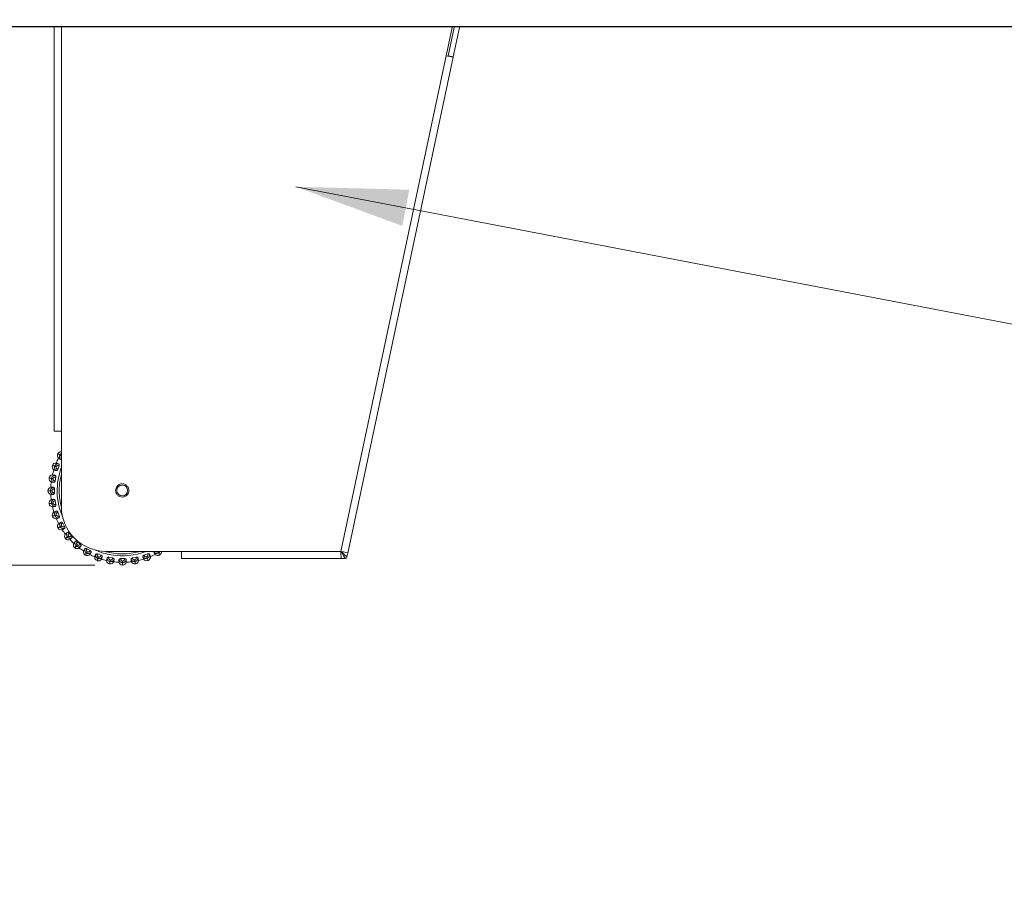
# Model space of a CAD drawing. Units: millimetres. Extents: x 470 to 882, y 3 to 283.
# Drawn here: x 535 to 557, y 221 to 241 of the extents above; entities that cross this region are included whole.
import ezdxf

# ---------------------------------------------------------------- set-up
doc = ezdxf.new("R2010")
doc.units = ezdxf.units.MM
doc.header["$PDSIZE"] = -1
doc.layers.add('DIMENSIONS', color=7, linetype='Continuous')
doc.styles.get("Standard").update_dxf_attribs({"font": 'arial.ttf'})
doc.dimstyles.new('ISO-25 - ab', dxfattribs={"dimtxt": 3, "dimasz": 2.5, "dimexe": 1.25, "dimexo": 0.625, "dimtad": 1, "dimdec": 0, "dimlfac": 25, "dimrnd": 5, "dimzin": 1, "dimtxsty": 'Standard', "dimcen": 2.5, "dimadec": 0, "dimazin": 0, "dimtfac": 1, "dimtdec": 0, "dimtmove": 0, "dimatfit": 3, "dimfxl": 1, "dimlwd": 15, "dimlwe": 15, "dimarcsym": 0})

# ---------------------------------------------------------------- blocks, each defined once
blk = doc.blocks.new('*D84')
at = {"layer": 'Defpoints', "color": 0, "lineweight": 15, "transparency": 16777216}
for p in [(537.422, 251.372), (516.274, 228.426), (537.361, 228.426)]:
    blk.add_point(p, dxfattribs=at)
at = {"layer": 'DIMENSIONS', "color": 0, "lineweight": 15, "transparency": 16777216}
for p, q in [((536.797, 251.372), (515.024, 251.372)), ((516.274, 248.872), (516.274, 230.926)), ((536.736, 228.426), (515.024, 228.426))]:
    blk.add_line(p, q, dxfattribs=at)
for points in [[(515.857, 248.872), (516.69, 248.872), (516.274, 251.372)], [(515.857, 230.926), (516.69, 230.926), (516.274, 228.426)]]:
    blk.add_solid(points, dxfattribs=at)
at = {"layer": 'DIMENSIONS', "color": 0, "lineweight": 15, "transparency": 16777216, "insert": (513.726, 239.899), "char_height": 3, "attachment_point": 5, "rotation": 90}
blk.add_mtext('575 [22,6"]', dxfattribs=at)
blk = doc.blocks.new('*D90')
at = {"layer": 'Defpoints', "color": 0, "lineweight": 15, "transparency": 16777216}
for p in [(498.735, 251.372), (537.417, 251.372), (581.832, 72.436)]:
    blk.add_point(p, dxfattribs=at)
at = {"layer": 'DIMENSIONS', "color": 0, "lineweight": 15, "transparency": 16777216}
for p, q in [((536.792, 251.372), (497.485, 251.372)), ((498.735, 74.936), (498.735, 248.872)), ((581.207, 72.436), (497.485, 72.436))]:
    blk.add_line(p, q, dxfattribs=at)
for points in [[(498.319, 248.872), (499.152, 248.872), (498.735, 251.372)], [(498.319, 74.936), (499.152, 74.936), (498.735, 72.436)]]:
    blk.add_solid(points, dxfattribs=at)
at = {"layer": 'DIMENSIONS', "color": 0, "lineweight": 15, "transparency": 16777216, "insert": (496.188, 161.904), "char_height": 3, "attachment_point": 5, "rotation": 90}
blk.add_mtext('4475 [176,1"]', dxfattribs=at)

msp = doc.modelspace()

# ---------------------------------------------------------------- linework, layer by layer
at = {"color": 7, "linetype": 'Continuous', "lineweight": 15}
for p, q in [((581.766, 240.444), (523.794, 240.444)), ((523.794, 240.436), (581.766, 240.436)), ((535.832, 231.412), (535.832, 240.424)), ((544.718, 240.424), (544.584, 239.793)), ((544.759, 240.424), (544.625, 239.794)), ((544.882, 240.424), (544.743, 239.769)), ((544.584, 239.793), (542.233, 228.732)), ((544.741, 239.759), (542.388, 228.692)), ((544.741, 239.759), (544.584, 239.793)), ((544.743, 239.769), (544.625, 239.794)), ((535.832, 231.412), (535.992, 231.412)), ((535.992, 229.732), (535.992, 231.412)), ((535.916, 230.914), (535.914, 230.911)), ((535.96, 230.884), (535.962, 230.887)), ((535.99, 230.867), (535.96, 230.884)), ((535.962, 230.887), (535.992, 230.87)), ((535.794, 230.652), (535.792, 230.648)), ((535.843, 230.629), (535.844, 230.633)), ((535.875, 230.618), (535.843, 230.629)), ((535.844, 230.633), (535.877, 230.622)), ((535.877, 230.622), (535.875, 230.618)), ((535.942, 230.64), (535.913, 230.562)), ((535.867, 230.387), (535.852, 230.304)), ((535.719, 230.372), (535.718, 230.368)), ((535.772, 230.363), (535.806, 230.357)), ((535.772, 230.359), (535.772, 230.363)), ((535.805, 230.353), (535.772, 230.359)), ((535.806, 230.357), (535.805, 230.353)), ((535.694, 230.084), (535.694, 230.08)), ((535.748, 230.084), (535.783, 230.084)), ((535.748, 230.08), (535.748, 230.084)), ((535.783, 230.08), (535.748, 230.08)), ((535.783, 230.084), (535.783, 230.08)), ((535.837, 230.124), (535.837, 230.04)), ((535.72, 229.796), (535.721, 229.791)), ((535.773, 229.805), (535.807, 229.811)), ((535.774, 229.801), (535.773, 229.805)), ((535.808, 229.807), (535.774, 229.801)), ((535.807, 229.811), (535.808, 229.807)), ((535.854, 229.86), (535.868, 229.778)), ((535.795, 229.516), (535.797, 229.512)), ((535.846, 229.535), (535.878, 229.547)), ((535.847, 229.531), (535.846, 229.535)), ((535.88, 229.543), (535.847, 229.531)), ((535.878, 229.547), (535.88, 229.543)), ((535.916, 229.603), (535.945, 229.524)), ((535.965, 229.281), (535.994, 229.298)), ((535.967, 229.278), (535.965, 229.281)), ((535.996, 229.295), (535.967, 229.278)), ((535.994, 229.298), (535.996, 229.295)), ((536.022, 229.36), (536.064, 229.288)), ((535.918, 229.254), (535.92, 229.251)), ((536.125, 229.052), (536.152, 229.074)), ((536.154, 229.071), (536.128, 229.049)), ((536.152, 229.074), (536.154, 229.071)), ((536.168, 229.14), (536.222, 229.076)), ((536.084, 229.017), (536.087, 229.014)), ((536.128, 229.049), (536.125, 229.052)), ((536.324, 228.854), (536.346, 228.881)), ((536.327, 228.852), (536.324, 228.854)), ((536.349, 228.878), (536.327, 228.852)), ((536.346, 228.881), (536.349, 228.878)), ((536.35, 228.948), (536.414, 228.895)), ((536.289, 228.813), (536.292, 228.81)), ((536.526, 228.647), (536.53, 228.645)), ((536.553, 228.694), (536.57, 228.724)), ((536.557, 228.692), (536.553, 228.694)), ((536.574, 228.722), (536.557, 228.692)), ((536.563, 228.791), (536.636, 228.75)), ((536.57, 228.724), (536.574, 228.722)), ((536.8, 228.673), (536.879, 228.645)), ((538.672, 228.732), (536.992, 228.732)), ((537.838, 228.648), (537.916, 228.676)), ((538.142, 228.726), (538.146, 228.728)), ((538.159, 228.696), (538.142, 228.726)), ((538.146, 228.728), (538.163, 228.698)), ((538.163, 228.698), (538.159, 228.696)), ((538.186, 228.65), (538.19, 228.652)), ((542.233, 228.732), (538.672, 228.732)), ((538.672, 228.732), (538.672, 228.572)), ((542.235, 228.671), (542.233, 228.732)), ((542.237, 228.619), (542.235, 228.671)), ((542.238, 228.584), (542.237, 228.619)), ((542.293, 228.718), (542.343, 228.705)), ((542.343, 228.705), (542.377, 228.696)), ((542.388, 228.692), (542.369, 228.604)), ((542.377, 228.696), (542.388, 228.692)), ((536.789, 228.525), (536.793, 228.524)), ((536.807, 228.576), (536.819, 228.609)), ((536.811, 228.575), (536.807, 228.576)), ((536.823, 228.607), (536.811, 228.575)), ((536.819, 228.609), (536.823, 228.607)), ((537.054, 228.599), (537.136, 228.584)), ((537.069, 228.451), (537.073, 228.45)), ((537.078, 228.504), (537.084, 228.538)), ((537.078, 228.504), (537.082, 228.503)), ((537.088, 228.537), (537.082, 228.503)), ((537.084, 228.538), (537.088, 228.537)), ((537.317, 228.569), (537.4, 228.569)), ((537.357, 228.514), (537.361, 228.515)), ((537.357, 228.48), (537.357, 228.514)), ((537.361, 228.48), (537.357, 228.48)), ((537.357, 228.426), (537.361, 228.426)), ((537.361, 228.515), (537.361, 228.48)), ((537.581, 228.585), (537.663, 228.6)), ((537.629, 228.539), (537.634, 228.539)), ((537.635, 228.505), (537.629, 228.539)), ((537.634, 228.539), (537.64, 228.506)), ((537.64, 228.506), (537.635, 228.505)), ((537.645, 228.452), (537.649, 228.453)), ((537.894, 228.61), (537.898, 228.611)), ((537.906, 228.578), (537.894, 228.61)), ((537.898, 228.611), (537.91, 228.579)), ((537.91, 228.579), (537.906, 228.578)), ((537.924, 228.527), (537.928, 228.529)), ((542.24, 228.572), (538.672, 228.572)), ((542.24, 228.572), (542.238, 228.584)), ((542.24, 228.572), (542.24, 228.572)), ((542.24, 228.572), (542.33, 228.572))]:
    msp.add_line(p, q, dxfattribs=at)
at = {"color": 8, "linetype": 'Continuous', "lineweight": 15}
for p, q in [((535.992, 231.412), (535.992, 240.424)), ((535.992, 230.87), (535.99, 230.867))]:
    msp.add_line(p, q, dxfattribs=at)
at = {"color": 7, "linetype": 'Continuous', "lineweight": 15}
msp.add_circle((537.352, 230.092), 0.12, dxfattribs=at)
for centre, radius, start, end in [((537.354, 230.086), 1.6, 153.0201, 157.2882), ((535.983, 230.871), 0.08, 150.1542, 227.1522), ((535.985, 230.874), 0.08, 84.8676, 150.1542), ((535.868, 230.621), 0.08, 160.1542, 237.1522), ((535.869, 230.624), 0.08, 83.1561, 160.1542), ((535.798, 230.358), 0.08, 93.1561, 170.1542), ((537.354, 230.086), 1.6, 163.0201, 167.2882), ((535.774, 230.084), 0.08, 103.1561, 180.1542), ((535.797, 230.354), 0.08, 170.1542, 247.1522), ((537.354, 230.086), 1.6, 173.0201, 177.2882), ((535.774, 230.08), 0.08, 180.1542, 257.1522), ((537.354, 230.086), 1.6, 183.0201, 187.2882), ((535.799, 229.81), 0.08, 113.1561, 190.1542), ((535.799, 229.806), 0.08, 190.1542, 267.1522), ((537.354, 230.086), 1.6, 193.0201, 197.2882), ((536.992, 229.732), 1, 180, 270), ((535.87, 229.544), 0.08, 123.1561, 200.1542), ((535.872, 229.54), 0.08, 200.1542, 277.1522), ((537.354, 230.086), 1.6, 203.0201, 207.2882), ((535.987, 229.294), 0.08, 133.1561, 210.1542), ((535.989, 229.291), 0.08, 210.1542, 287.1522), ((537.354, 230.086), 1.6, 213.0201, 217.2882), ((536.145, 229.069), 0.08, 143.1561, 220.1542), ((536.148, 229.066), 0.08, 220.1542, 297.1522), ((537.354, 230.086), 1.6, 223.0201, 227.2882), ((536.34, 228.874), 0.08, 153.1561, 230.1542), ((536.344, 228.872), 0.08, 230.1542, 307.1522), ((537.354, 230.086), 1.6, 233.0201, 237.2882), ((536.566, 228.717), 0.08, 163.1561, 240.1542), ((536.57, 228.715), 0.08, 240.1542, 317.1522), ((537.354, 230.086), 1.6, 243.0201, 247.2882), ((537.354, 230.086), 1.6, 293.0201, 297.2882), ((538.146, 228.719), 0.08, 223.1561, 300.1542), ((538.15, 228.721), 0.08, 300.1542, 7.873), ((536.816, 228.601), 0.08, 173.1561, 250.1542), ((536.82, 228.599), 0.08, 250.1542, 327.1522), ((537.354, 230.086), 1.6, 253.0201, 257.2882), ((537.082, 228.53), 0.08, 183.1561, 260.1542), ((537.086, 228.529), 0.08, 260.1542, 337.1522), ((537.354, 230.086), 1.6, 263.0201, 267.2882), ((537.357, 228.506), 0.08, 193.1561, 270.1542), ((537.361, 228.506), 0.08, 270.1542, 347.1522), ((537.354, 230.086), 1.6, 273.0201, 277.2882), ((537.631, 228.531), 0.08, 203.1561, 280.1542), ((537.635, 228.531), 0.08, 280.1542, 357.1522), ((537.354, 230.086), 1.6, 283.0201, 287.2882), ((537.897, 228.602), 0.08, 213.1561, 290.1542), ((537.901, 228.604), 0.08, 290.1542, 7.1522), ((542.33, 228.612), 0.04, 270, 348)]:
    msp.add_arc(centre, radius, start, end, dxfattribs=at)
at = {"color": 8, "linetype": 'Continuous', "lineweight": 15}
for start, end in [(159.4832, 202.9641), (245.7465, 260.1542), (260.1542, 291.4046)]:
    msp.add_arc((537.354, 230.086), 1.455, start, end, dxfattribs=at)
at = {"color": 7, "linetype": 'Continuous', "lineweight": 15}
for points in [[(535.96, 230.884), (535.947, 230.891), (535.92, 230.907), (535.916, 230.909), (535.914, 230.911)], [(535.916, 230.914), (535.918, 230.913), (535.922, 230.911), (535.949, 230.895), (535.962, 230.887)], [(535.843, 230.629), (535.828, 230.635), (535.799, 230.645), (535.794, 230.647), (535.792, 230.648)], [(535.794, 230.652), (535.796, 230.651), (535.8, 230.649), (535.83, 230.639), (535.844, 230.633)], [(535.772, 230.359), (535.756, 230.361), (535.725, 230.367), (535.721, 230.368), (535.718, 230.368)], [(535.719, 230.372), (535.722, 230.372), (535.726, 230.371), (535.757, 230.366), (535.772, 230.363)], [(535.694, 230.084), (535.697, 230.084), (535.701, 230.084), (535.733, 230.084), (535.748, 230.084)], [(535.748, 230.08), (535.733, 230.08), (535.701, 230.08), (535.697, 230.08), (535.694, 230.08)], [(535.72, 229.796), (535.722, 229.796), (535.727, 229.797), (535.758, 229.802), (535.773, 229.805)], [(535.774, 229.801), (535.758, 229.798), (535.728, 229.793), (535.723, 229.792), (535.721, 229.791)], [(535.795, 229.516), (535.798, 229.517), (535.802, 229.519), (535.831, 229.529), (535.846, 229.535)], [(535.847, 229.531), (535.833, 229.525), (535.803, 229.515), (535.799, 229.513), (535.797, 229.512)], [(535.918, 229.254), (535.92, 229.255), (535.924, 229.258), (535.951, 229.273), (535.965, 229.281)], [(535.967, 229.278), (535.953, 229.27), (535.926, 229.254), (535.922, 229.252), (535.92, 229.251)], [(536.084, 229.017), (536.086, 229.019), (536.09, 229.022), (536.114, 229.042), (536.125, 229.052)], [(536.128, 229.049), (536.116, 229.039), (536.092, 229.019), (536.089, 229.016), (536.087, 229.014)], [(536.289, 228.813), (536.291, 228.815), (536.294, 228.818), (536.314, 228.842), (536.324, 228.854)], [(536.327, 228.852), (536.317, 228.84), (536.297, 228.816), (536.294, 228.812), (536.292, 228.81)], [(536.526, 228.647), (536.528, 228.649), (536.53, 228.654), (536.545, 228.681), (536.553, 228.694)], [(536.557, 228.692), (536.549, 228.678), (536.534, 228.651), (536.531, 228.647), (536.53, 228.645)], [(538.186, 228.65), (538.185, 228.652), (538.183, 228.656), (538.167, 228.683), (538.159, 228.696)], [(538.163, 228.698), (538.171, 228.685), (538.186, 228.658), (538.189, 228.654), (538.19, 228.652)], [(536.789, 228.525), (536.79, 228.528), (536.791, 228.532), (536.802, 228.561), (536.807, 228.576)], [(536.811, 228.575), (536.806, 228.56), (536.795, 228.531), (536.794, 228.526), (536.793, 228.524)], [(537.069, 228.451), (537.069, 228.453), (537.07, 228.458), (537.075, 228.489), (537.078, 228.504)], [(537.082, 228.503), (537.079, 228.488), (537.074, 228.457), (537.073, 228.453), (537.073, 228.45)], [(537.357, 228.426), (537.357, 228.429), (537.357, 228.433), (537.357, 228.464), (537.357, 228.48)], [(537.361, 228.48), (537.361, 228.464), (537.361, 228.433), (537.361, 228.429), (537.361, 228.426)], [(537.645, 228.452), (537.645, 228.454), (537.644, 228.459), (537.638, 228.489), (537.635, 228.505)], [(537.64, 228.506), (537.642, 228.49), (537.648, 228.46), (537.649, 228.455), (537.649, 228.453)], [(537.924, 228.527), (537.924, 228.529), (537.922, 228.534), (537.911, 228.563), (537.906, 228.578)], [(537.91, 228.579), (537.915, 228.564), (537.926, 228.535), (537.927, 228.531), (537.928, 228.529)]]:
    msp.add_open_spline(points, degree=3, dxfattribs=at)
for points, knots in [([(535.976, 230.785), (535.968, 230.789), (535.952, 230.798), (535.933, 230.809), (535.93, 230.811), (535.929, 230.812)], [0, 0, 0, 0, 0.279282, 0.558467, 1, 1, 1, 1]), ([(535.976, 230.785), (535.971, 230.791), (535.959, 230.804), (535.95, 230.829), (535.949, 230.857), (535.956, 230.875), (535.96, 230.884)], [0, 0, 0, 0, 0.236569, 0.482311, 0.737989, 1, 1, 1, 1]), ([(535.876, 230.535), (535.869, 230.54), (535.856, 230.55), (535.842, 230.574), (535.836, 230.602), (535.841, 230.62), (535.843, 230.629)], [0, 0, 0, 0, 0.2365687, 0.482311, 0.737989, 1, 1, 1, 1]), ([(535.93, 230.685), (535.922, 230.685), (535.905, 230.686), (535.879, 230.677), (535.857, 230.659), (535.849, 230.642), (535.844, 230.633)], [0, 0, 0, 0, 0.236569, 0.482311, 0.737989, 1, 1, 1, 1]), ([(535.913, 230.562), (535.907, 230.564), (535.895, 230.568), (535.883, 230.579), (535.876, 230.59), (535.874, 230.599), (535.873, 230.609), (535.874, 230.615), (535.875, 230.618)], [0, 0, 0, 0, 0.249948, 0.499277, 0.626937, 0.749901, 0.876067, 1, 1, 1, 1]), ([(535.942, 230.64), (535.936, 230.643), (535.924, 230.647), (535.907, 230.647), (535.895, 230.642), (535.887, 230.637), (535.881, 230.63), (535.878, 230.625), (535.877, 230.622)], [0, 0, 0, 0, 0.249946, 0.499272, 0.626637, 0.749893, 0.875921, 1, 1, 1, 1]), ([(535.878, 230.704), (535.879, 230.704), (535.881, 230.703), (535.896, 230.698), (535.917, 230.69), (535.93, 230.685)], [0, 0, 0, 0, 0.2791137, 0.5582271, 1, 1, 1, 1]), ([(535.93, 230.685), (535.933, 230.684), (535.938, 230.681), (535.944, 230.67), (535.945, 230.658), (535.944, 230.648), (535.942, 230.642), (535.942, 230.64)], [0, 0, 0, 0, 0.247972, 0.496314, 0.73292, 0.910158, 1, 1, 1, 1]), ([(535.992, 230.784), (535.99, 230.783), (535.984, 230.782), (535.979, 230.783), (535.976, 230.785)], [0, 0, 0, 0, 0.408046, 1, 1, 1, 1]), ([(535.848, 230.429), (535.84, 230.428), (535.823, 230.425), (535.799, 230.412), (535.78, 230.391), (535.775, 230.372), (535.772, 230.363)], [0, 0, 0, 0, 0.2365687, 0.482311, 0.737989, 1, 1, 1, 1]), ([(535.794, 230.438), (535.794, 230.438), (535.796, 230.438), (535.812, 230.435), (535.834, 230.431), (535.848, 230.429)], [0, 0, 0, 0, 0.279114, 0.558227, 1, 1, 1, 1]), ([(535.867, 230.387), (535.861, 230.388), (535.848, 230.39), (535.832, 230.387), (535.821, 230.381), (535.814, 230.374), (535.809, 230.366), (535.807, 230.36), (535.806, 230.357)], [0, 0, 0, 0, 0.249946, 0.499272, 0.626637, 0.749893, 0.875921, 1, 1, 1, 1]), ([(535.876, 230.535), (535.867, 230.538), (535.85, 230.544), (535.829, 230.552), (535.826, 230.553), (535.824, 230.553)], [0, 0, 0, 0, 0.2792821, 0.5584583, 1, 1, 1, 1]), ([(535.848, 230.429), (535.851, 230.428), (535.857, 230.426), (535.864, 230.416), (535.867, 230.405), (535.868, 230.394), (535.867, 230.389), (535.867, 230.387)], [0, 0, 0, 0, 0.247972, 0.496314, 0.73292, 0.910158, 1, 1, 1, 1]), ([(535.913, 230.562), (535.912, 230.558), (535.909, 230.551), (535.902, 230.543), (535.894, 230.537), (535.884, 230.533), (535.879, 230.534), (535.876, 230.535)], [0, 0, 0, 0, 0.17776, 0.354822, 0.546328, 0.763534, 1, 1, 1, 1]), ([(535.811, 230.162), (535.803, 230.159), (535.787, 230.154), (535.766, 230.137), (535.751, 230.113), (535.749, 230.094), (535.748, 230.084)], [0, 0, 0, 0, 0.236569, 0.482311, 0.737989, 1, 1, 1, 1]), ([(535.756, 230.162), (535.757, 230.162), (535.759, 230.162), (535.775, 230.162), (535.797, 230.162), (535.811, 230.162)], [0, 0, 0, 0, 0.279114, 0.558227, 1, 1, 1, 1]), ([(535.821, 230.271), (535.811, 230.273), (535.793, 230.276), (535.772, 230.28), (535.768, 230.28), (535.766, 230.281)], [0, 0, 0, 0, 0.2792821, 0.5584583, 1, 1, 1, 1]), ([(535.821, 230.271), (535.813, 230.275), (535.798, 230.283), (535.781, 230.304), (535.77, 230.33), (535.771, 230.349), (535.772, 230.359)], [0, 0, 0, 0, 0.236569, 0.482311, 0.737989, 1, 1, 1, 1]), ([(535.852, 230.304), (535.846, 230.305), (535.834, 230.307), (535.82, 230.316), (535.811, 230.326), (535.807, 230.334), (535.805, 230.343), (535.805, 230.35), (535.805, 230.353)], [0, 0, 0, 0, 0.249948, 0.499277, 0.626937, 0.749901, 0.876067, 1, 1, 1, 1]), ([(535.811, 230.162), (535.814, 230.162), (535.82, 230.161), (535.829, 230.153), (535.835, 230.142), (535.837, 230.131), (535.837, 230.126), (535.837, 230.124)], [0, 0, 0, 0, 0.247972, 0.496314, 0.73292, 0.910158, 1, 1, 1, 1]), ([(535.852, 230.304), (535.852, 230.301), (535.85, 230.293), (535.845, 230.284), (535.838, 230.276), (535.829, 230.271), (535.823, 230.271), (535.821, 230.271)], [0, 0, 0, 0, 0.17776, 0.354822, 0.546328, 0.763534, 1, 1, 1, 1]), ([(537.327, 229.947), (537.309, 229.952), (537.281, 229.96), (537.251, 229.984), (537.231, 230.006), (537.216, 230.033), (537.204, 230.07), (537.203, 230.118), (537.22, 230.163), (537.244, 230.194), (537.267, 230.214), (537.293, 230.228), (537.33, 230.241), (537.359, 230.239), (537.377, 230.237)], [0, 0, 0, 0, 0.1197284, 0.1841803, 0.25, 0.3158197, 0.3802716, 0.5, 0.6197284, 0.6841803, 0.75, 0.8158197, 0.8802716, 1, 1, 1, 1]), ([(537.377, 230.237), (537.395, 230.232), (537.423, 230.224), (537.454, 230.2), (537.474, 230.178), (537.489, 230.151), (537.5, 230.114), (537.501, 230.066), (537.484, 230.021), (537.461, 229.99), (537.438, 229.97), (537.411, 229.956), (537.374, 229.943), (537.346, 229.945), (537.327, 229.947)], [0, 0, 0, 0, 0.119728, 0.18418, 0.25, 0.31582, 0.380272, 0.5, 0.619728, 0.68418, 0.75, 0.81582, 0.880272, 1, 1, 1, 1]), ([(535.812, 230.002), (535.804, 230.005), (535.787, 230.01), (535.767, 230.027), (535.751, 230.051), (535.749, 230.07), (535.748, 230.08)], [0, 0, 0, 0, 0.236569, 0.482311, 0.737989, 1, 1, 1, 1]), ([(535.812, 230.002), (535.803, 230.002), (535.784, 230.002), (535.762, 230.002), (535.759, 230.002), (535.757, 230.002)], [0, 0, 0, 0, 0.279282, 0.558458, 1, 1, 1, 1]), ([(535.837, 230.124), (535.831, 230.124), (535.818, 230.124), (535.803, 230.118), (535.793, 230.11), (535.787, 230.102), (535.783, 230.094), (535.783, 230.087), (535.783, 230.084)], [0, 0, 0, 0, 0.249946, 0.499272, 0.626637, 0.749893, 0.875921, 1, 1, 1, 1]), ([(535.837, 230.04), (535.831, 230.04), (535.818, 230.04), (535.803, 230.046), (535.793, 230.054), (535.787, 230.062), (535.783, 230.07), (535.783, 230.077), (535.783, 230.08)], [0, 0, 0, 0, 0.249948, 0.499277, 0.626937, 0.749901, 0.876067, 1, 1, 1, 1]), ([(535.837, 230.04), (535.837, 230.037), (535.837, 230.029), (535.833, 230.019), (535.828, 230.01), (535.82, 230.003), (535.815, 230.002), (535.812, 230.002)], [0, 0, 0, 0, 0.17776, 0.354822, 0.546328, 0.763534, 1, 1, 1, 1]), ([(535.767, 229.883), (535.768, 229.883), (535.77, 229.884), (535.785, 229.886), (535.808, 229.89), (535.822, 229.893)], [0, 0, 0, 0, 0.279107, 0.558214, 1, 1, 1, 1]), ([(535.822, 229.893), (535.814, 229.889), (535.799, 229.881), (535.782, 229.86), (535.771, 229.834), (535.772, 229.815), (535.773, 229.805)], [0, 0, 0, 0, 0.236569, 0.482311, 0.737989, 1, 1, 1, 1]), ([(535.85, 229.735), (535.841, 229.737), (535.824, 229.739), (535.801, 229.752), (535.782, 229.773), (535.776, 229.792), (535.774, 229.801)], [0, 0, 0, 0, 0.236569, 0.482311, 0.737989, 1, 1, 1, 1]), ([(535.85, 229.735), (535.841, 229.734), (535.823, 229.731), (535.801, 229.727), (535.798, 229.726), (535.796, 229.726)], [0, 0, 0, 0, 0.279282, 0.558467, 1, 1, 1, 1]), ([(535.854, 229.86), (535.847, 229.859), (535.835, 229.857), (535.821, 229.848), (535.813, 229.838), (535.808, 229.83), (535.806, 229.821), (535.807, 229.814), (535.807, 229.811)], [0, 0, 0, 0, 0.249946, 0.499272, 0.626637, 0.749893, 0.875921, 1, 1, 1, 1]), ([(535.868, 229.778), (535.862, 229.776), (535.85, 229.774), (535.834, 229.777), (535.823, 229.783), (535.816, 229.79), (535.81, 229.798), (535.808, 229.804), (535.808, 229.807)], [0, 0, 0, 0, 0.249948, 0.499277, 0.626937, 0.749901, 0.876067, 1, 1, 1, 1]), ([(535.822, 229.893), (535.825, 229.893), (535.831, 229.893), (535.841, 229.887), (535.848, 229.877), (535.852, 229.867), (535.853, 229.862), (535.854, 229.86)], [0, 0, 0, 0, 0.247972, 0.496314, 0.73292, 0.910158, 1, 1, 1, 1]), ([(535.868, 229.778), (535.869, 229.774), (535.87, 229.766), (535.868, 229.755), (535.864, 229.746), (535.858, 229.738), (535.853, 229.736), (535.85, 229.735)], [0, 0, 0, 0, 0.17776, 0.354822, 0.546328, 0.763534, 1, 1, 1, 1]), ([(535.827, 229.611), (535.827, 229.611), (535.829, 229.612), (535.844, 229.617), (535.865, 229.625), (535.878, 229.63)], [0, 0, 0, 0, 0.2791073, 0.5582143, 1, 1, 1, 1]), ([(535.878, 229.63), (535.872, 229.624), (535.858, 229.614), (535.845, 229.59), (535.839, 229.563), (535.844, 229.544), (535.846, 229.535)], [0, 0, 0, 0, 0.236569, 0.482311, 0.737989, 1, 1, 1, 1]), ([(535.934, 229.479), (535.925, 229.479), (535.908, 229.478), (535.883, 229.488), (535.86, 229.505), (535.852, 229.522), (535.847, 229.531)], [0, 0, 0, 0, 0.236569, 0.482311, 0.737989, 1, 1, 1, 1]), ([(535.916, 229.603), (535.91, 229.601), (535.898, 229.597), (535.886, 229.585), (535.879, 229.575), (535.876, 229.565), (535.876, 229.556), (535.877, 229.55), (535.878, 229.547)], [0, 0, 0, 0, 0.249946, 0.499272, 0.626637, 0.749893, 0.875921, 1, 1, 1, 1]), ([(535.878, 229.63), (535.881, 229.63), (535.887, 229.631), (535.898, 229.627), (535.907, 229.619), (535.913, 229.61), (535.915, 229.604), (535.916, 229.603)], [0, 0, 0, 0, 0.247972, 0.496314, 0.73292, 0.910158, 1, 1, 1, 1]), ([(535.945, 229.524), (535.939, 229.522), (535.927, 229.517), (535.91, 229.518), (535.898, 229.522), (535.89, 229.527), (535.884, 229.534), (535.881, 229.54), (535.88, 229.543)], [0, 0, 0, 0, 0.249948, 0.499277, 0.626937, 0.749901, 0.876067, 1, 1, 1, 1]), ([(535.945, 229.524), (535.946, 229.521), (535.948, 229.513), (535.948, 229.502), (535.946, 229.492), (535.941, 229.484), (535.936, 229.481), (535.934, 229.479)], [0, 0, 0, 0, 0.17776, 0.354822, 0.546328, 0.763534, 1, 1, 1, 1]), ([(535.934, 229.479), (535.925, 229.476), (535.908, 229.47), (535.887, 229.462), (535.884, 229.461), (535.882, 229.46)], [0, 0, 0, 0, 0.279282, 0.558467, 1, 1, 1, 1]), ([(535.932, 229.353), (535.933, 229.353), (535.935, 229.354), (535.948, 229.362), (535.968, 229.373), (535.98, 229.38)], [0, 0, 0, 0, 0.279107, 0.558214, 1, 1, 1, 1]), ([(535.98, 229.38), (535.974, 229.374), (535.963, 229.361), (535.954, 229.336), (535.953, 229.307), (535.961, 229.29), (535.965, 229.281)], [0, 0, 0, 0, 0.236569, 0.482311, 0.737989, 1, 1, 1, 1]), ([(536.06, 229.242), (536.052, 229.24), (536.035, 229.237), (536.009, 229.241), (535.984, 229.254), (535.972, 229.27), (535.967, 229.278)], [0, 0, 0, 0, 0.236569, 0.482311, 0.737989, 1, 1, 1, 1]), ([(535.98, 229.38), (535.983, 229.381), (535.989, 229.384), (536, 229.381), (536.011, 229.374), (536.018, 229.367), (536.021, 229.362), (536.022, 229.36)], [0, 0, 0, 0, 0.247972, 0.496314, 0.73292, 0.910158, 1, 1, 1, 1]), ([(536.022, 229.36), (536.016, 229.357), (536.005, 229.351), (535.995, 229.338), (535.99, 229.326), (535.989, 229.317), (535.99, 229.307), (535.993, 229.301), (535.994, 229.298)], [0, 0, 0, 0, 0.249946, 0.499272, 0.626637, 0.749893, 0.875921, 1, 1, 1, 1]), ([(536.064, 229.288), (536.058, 229.285), (536.047, 229.278), (536.031, 229.276), (536.019, 229.278), (536.01, 229.281), (536.002, 229.287), (535.998, 229.292), (535.996, 229.295)], [0, 0, 0, 0, 0.2499483, 0.4992767, 0.6269368, 0.7499011, 0.8760666, 1, 1, 1, 1]), ([(536.064, 229.288), (536.065, 229.285), (536.069, 229.278), (536.071, 229.267), (536.07, 229.257), (536.067, 229.247), (536.063, 229.244), (536.06, 229.242)], [0, 0, 0, 0, 0.17776, 0.354822, 0.546328, 0.763534, 1, 1, 1, 1]), ([(536.06, 229.242), (536.053, 229.237), (536.037, 229.228), (536.018, 229.217), (536.015, 229.215), (536.013, 229.214)], [0, 0, 0, 0, 0.279282, 0.558467, 1, 1, 1, 1]), ([(536.081, 229.117), (536.082, 229.117), (536.083, 229.119), (536.095, 229.129), (536.113, 229.143), (536.124, 229.152)], [0, 0, 0, 0, 0.279107, 0.558214, 1, 1, 1, 1]), ([(536.124, 229.152), (536.119, 229.145), (536.11, 229.131), (536.106, 229.104), (536.109, 229.076), (536.12, 229.06), (536.125, 229.052)], [0, 0, 0, 0, 0.236569, 0.482311, 0.737989, 1, 1, 1, 1]), ([(536.124, 229.152), (536.126, 229.154), (536.131, 229.157), (536.143, 229.156), (536.155, 229.152), (536.163, 229.146), (536.167, 229.141), (536.168, 229.14)], [0, 0, 0, 0, 0.247972, 0.496314, 0.73292, 0.910158, 1, 1, 1, 1]), ([(536.168, 229.14), (536.163, 229.136), (536.153, 229.128), (536.146, 229.113), (536.143, 229.101), (536.144, 229.091), (536.146, 229.082), (536.15, 229.077), (536.152, 229.074)], [0, 0, 0, 0, 0.249946, 0.499272, 0.626637, 0.749893, 0.875921, 1, 1, 1, 1]), ([(536.222, 229.076), (536.217, 229.072), (536.207, 229.063), (536.192, 229.058), (536.179, 229.058), (536.17, 229.06), (536.161, 229.064), (536.157, 229.069), (536.154, 229.071)], [0, 0, 0, 0, 0.2499483, 0.4992767, 0.6269368, 0.7499011, 0.8760666, 1, 1, 1, 1]), ([(536.222, 229.076), (536.224, 229.073), (536.229, 229.067), (536.233, 229.057), (536.234, 229.046), (536.232, 229.037), (536.229, 229.032), (536.227, 229.03)], [0, 0, 0, 0, 0.1777603, 0.3548217, 0.5463285, 0.7635337, 1, 1, 1, 1]), ([(536.227, 229.03), (536.219, 229.027), (536.203, 229.02), (536.176, 229.021), (536.149, 229.029), (536.135, 229.042), (536.128, 229.049)], [0, 0, 0, 0, 0.2365687, 0.482311, 0.737989, 1, 1, 1, 1]), ([(536.227, 229.03), (536.22, 229.024), (536.206, 229.012), (536.189, 228.998), (536.186, 228.996), (536.185, 228.995)], [0, 0, 0, 0, 0.279282, 0.558467, 1, 1, 1, 1]), ([(536.269, 228.911), (536.27, 228.911), (536.271, 228.913), (536.281, 228.925), (536.295, 228.942), (536.304, 228.953)], [0, 0, 0, 0, 0.279107, 0.558214, 1, 1, 1, 1]), ([(536.304, 228.953), (536.301, 228.945), (536.295, 228.929), (536.295, 228.902), (536.304, 228.875), (536.317, 228.861), (536.324, 228.854)], [0, 0, 0, 0, 0.236569, 0.482311, 0.737989, 1, 1, 1, 1]), ([(536.304, 228.953), (536.307, 228.955), (536.311, 228.959), (536.323, 228.96), (536.335, 228.958), (536.344, 228.953), (536.349, 228.949), (536.35, 228.948)], [0, 0, 0, 0, 0.247972, 0.496314, 0.73292, 0.910158, 1, 1, 1, 1]), ([(536.427, 228.85), (536.42, 228.846), (536.406, 228.837), (536.379, 228.832), (536.351, 228.836), (536.335, 228.846), (536.327, 228.852)], [0, 0, 0, 0, 0.236569, 0.482311, 0.737989, 1, 1, 1, 1]), ([(536.35, 228.948), (536.346, 228.943), (536.338, 228.934), (536.333, 228.918), (536.333, 228.905), (536.335, 228.896), (536.339, 228.887), (536.343, 228.883), (536.346, 228.881)], [0, 0, 0, 0, 0.2499458, 0.4992716, 0.6266371, 0.7498929, 0.8759208, 1, 1, 1, 1]), ([(536.414, 228.895), (536.41, 228.89), (536.403, 228.88), (536.388, 228.872), (536.376, 228.87), (536.366, 228.87), (536.357, 228.873), (536.352, 228.876), (536.349, 228.878)], [0, 0, 0, 0, 0.249948, 0.499277, 0.626937, 0.749901, 0.876067, 1, 1, 1, 1]), ([(536.427, 228.85), (536.421, 228.843), (536.41, 228.829), (536.396, 228.812), (536.393, 228.81), (536.392, 228.808)], [0, 0, 0, 0, 0.279282, 0.558467, 1, 1, 1, 1]), ([(536.414, 228.895), (536.417, 228.892), (536.423, 228.887), (536.428, 228.877), (536.431, 228.868), (536.432, 228.858), (536.429, 228.853), (536.427, 228.85)], [0, 0, 0, 0, 0.17776, 0.354822, 0.546328, 0.763534, 1, 1, 1, 1]), ([(536.49, 228.74), (536.49, 228.741), (536.491, 228.742), (536.499, 228.756), (536.51, 228.776), (536.517, 228.788)], [0, 0, 0, 0, 0.279107, 0.558214, 1, 1, 1, 1]), ([(536.517, 228.788), (536.515, 228.779), (536.512, 228.763), (536.517, 228.736), (536.53, 228.711), (536.545, 228.7), (536.553, 228.694)], [0, 0, 0, 0, 0.236569, 0.482311, 0.737989, 1, 1, 1, 1]), ([(536.517, 228.788), (536.519, 228.79), (536.523, 228.795), (536.534, 228.798), (536.546, 228.798), (536.557, 228.795), (536.561, 228.792), (536.563, 228.791)], [0, 0, 0, 0, 0.247972, 0.496314, 0.73292, 0.910158, 1, 1, 1, 1]), ([(536.563, 228.791), (536.56, 228.786), (536.553, 228.775), (536.551, 228.759), (536.553, 228.746), (536.557, 228.737), (536.563, 228.729), (536.568, 228.726), (536.57, 228.724)], [0, 0, 0, 0, 0.249946, 0.499272, 0.626637, 0.749893, 0.875921, 1, 1, 1, 1]), ([(536.656, 228.708), (536.65, 228.702), (536.637, 228.691), (536.612, 228.682), (536.583, 228.68), (536.566, 228.688), (536.557, 228.692)], [0, 0, 0, 0, 0.236569, 0.482311, 0.737989, 1, 1, 1, 1]), ([(536.636, 228.75), (536.633, 228.744), (536.626, 228.733), (536.614, 228.723), (536.602, 228.718), (536.592, 228.717), (536.583, 228.718), (536.577, 228.721), (536.574, 228.722)], [0, 0, 0, 0, 0.249948, 0.499277, 0.626937, 0.749901, 0.876067, 1, 1, 1, 1]), ([(536.656, 228.708), (536.651, 228.7), (536.642, 228.684), (536.631, 228.665), (536.63, 228.662), (536.628, 228.66)], [0, 0, 0, 0, 0.279282, 0.558467, 1, 1, 1, 1]), ([(536.636, 228.75), (536.639, 228.747), (536.645, 228.743), (536.652, 228.735), (536.657, 228.726), (536.659, 228.716), (536.657, 228.711), (536.656, 228.708)], [0, 0, 0, 0, 0.17776, 0.354822, 0.546328, 0.763534, 1, 1, 1, 1]), ([(536.737, 228.61), (536.737, 228.611), (536.738, 228.613), (536.743, 228.627), (536.751, 228.649), (536.755, 228.662)], [0, 0, 0, 0, 0.279114, 0.558227, 1, 1, 1, 1]), ([(536.755, 228.662), (536.757, 228.665), (536.76, 228.67), (536.77, 228.675), (536.782, 228.677), (536.793, 228.676), (536.798, 228.674), (536.8, 228.673)], [0, 0, 0, 0, 0.247972, 0.496314, 0.73292, 0.910158, 1, 1, 1, 1]), ([(536.755, 228.662), (536.755, 228.654), (536.754, 228.636), (536.764, 228.611), (536.781, 228.589), (536.798, 228.58), (536.807, 228.576)], [0, 0, 0, 0, 0.236569, 0.482311, 0.737989, 1, 1, 1, 1]), ([(536.8, 228.673), (536.798, 228.667), (536.793, 228.656), (536.794, 228.639), (536.798, 228.627), (536.803, 228.619), (536.81, 228.612), (536.816, 228.61), (536.819, 228.609)], [0, 0, 0, 0, 0.249946, 0.499272, 0.626637, 0.749893, 0.875921, 1, 1, 1, 1]), ([(536.879, 228.645), (536.877, 228.639), (536.873, 228.627), (536.862, 228.615), (536.851, 228.608), (536.842, 228.605), (536.832, 228.605), (536.826, 228.606), (536.823, 228.607)], [0, 0, 0, 0, 0.2499483, 0.4992767, 0.6269368, 0.7499011, 0.8760666, 1, 1, 1, 1]), ([(536.879, 228.645), (536.882, 228.644), (536.889, 228.641), (536.898, 228.634), (536.904, 228.625), (536.907, 228.616), (536.906, 228.611), (536.906, 228.608)], [0, 0, 0, 0, 0.17776, 0.354822, 0.546328, 0.763534, 1, 1, 1, 1]), ([(537.811, 228.61), (537.81, 228.613), (537.809, 228.619), (537.814, 228.63), (537.822, 228.639), (537.831, 228.645), (537.836, 228.647), (537.838, 228.648)], [0, 0, 0, 0, 0.247972, 0.496314, 0.73292, 0.910158, 1, 1, 1, 1]), ([(537.838, 228.648), (537.84, 228.642), (537.844, 228.629), (537.855, 228.617), (537.866, 228.611), (537.875, 228.608), (537.885, 228.607), (537.891, 228.609), (537.894, 228.61)], [0, 0, 0, 0, 0.249946, 0.499272, 0.626637, 0.749893, 0.875921, 1, 1, 1, 1]), ([(537.916, 228.676), (537.919, 228.67), (537.923, 228.659), (537.923, 228.642), (537.919, 228.63), (537.913, 228.622), (537.907, 228.615), (537.901, 228.613), (537.898, 228.611)], [0, 0, 0, 0, 0.249948, 0.499277, 0.626937, 0.749901, 0.876067, 1, 1, 1, 1]), ([(537.961, 228.665), (537.961, 228.657), (537.962, 228.64), (537.953, 228.614), (537.936, 228.592), (537.918, 228.583), (537.91, 228.579)], [0, 0, 0, 0, 0.236569, 0.482311, 0.737989, 1, 1, 1, 1]), ([(537.916, 228.676), (537.92, 228.677), (537.927, 228.68), (537.938, 228.68), (537.948, 228.678), (537.957, 228.673), (537.96, 228.668), (537.961, 228.665)], [0, 0, 0, 0, 0.1777603, 0.3548217, 0.5463285, 0.7635337, 1, 1, 1, 1]), ([(537.961, 228.665), (537.964, 228.657), (537.971, 228.639), (537.978, 228.619), (537.979, 228.616), (537.98, 228.614)], [0, 0, 0, 0, 0.279282, 0.558467, 1, 1, 1, 1]), ([(538.06, 228.712), (538.059, 228.715), (538.057, 228.72), (538.059, 228.728), (538.06, 228.732)], [0, 0, 0, 0, 0.501521, 1, 1, 1, 1]), ([(538.088, 228.664), (538.087, 228.665), (538.087, 228.667), (538.079, 228.68), (538.067, 228.7), (538.06, 228.712)], [0, 0, 0, 0, 0.279107, 0.558214, 1, 1, 1, 1]), ([(538.06, 228.712), (538.066, 228.706), (538.079, 228.695), (538.105, 228.686), (538.133, 228.685), (538.151, 228.692), (538.159, 228.696)], [0, 0, 0, 0, 0.236569, 0.482311, 0.737989, 1, 1, 1, 1]), ([(542.33, 228.572), (542.33, 228.572), (542.33, 228.572), (542.33, 228.573), (542.325, 228.581), (542.313, 228.601), (542.294, 228.631), (542.274, 228.665), (542.253, 228.7), (542.243, 228.717), (542.237, 228.725), (542.235, 228.729), (542.234, 228.731), (542.234, 228.731), (542.233, 228.731), (542.233, 228.732), (542.233, 228.732), (542.233, 228.732)], [0, 0, 0, 0, 0.000009, 0.042337, 0.223358, 0.399128, 0.487484, 0.76046, 0.882943, 0.943853, 0.97432, 0.990833, 0.997196, 0.997434, 0.998037, 0.998133, 1, 1, 1, 1]), ([(542.233, 228.732), (542.233, 228.732), (542.248, 228.718), (542.264, 228.703), (542.296, 228.672), (542.319, 228.651), (542.345, 228.627), (542.362, 228.611), (542.369, 228.604), (542.369, 228.604), (542.369, 228.604), (542.369, 228.604)], [0, 0, 0, 0, 0.001868, 0.225372, 0.239087, 0.512226, 0.600633, 0.776509, 0.957638, 0.999991, 1, 1, 1, 1]), ([(542.233, 228.732), (542.254, 228.727), (542.274, 228.722), (542.293, 228.718), (542.293, 228.718)], [0, 0, 0, 0, 0.997939, 1, 1, 1, 1]), ([(536.906, 228.608), (536.901, 228.601), (536.89, 228.588), (536.867, 228.574), (536.839, 228.568), (536.82, 228.572), (536.811, 228.575)], [0, 0, 0, 0, 0.236569, 0.482311, 0.737989, 1, 1, 1, 1]), ([(536.906, 228.608), (536.903, 228.599), (536.896, 228.582), (536.889, 228.561), (536.888, 228.558), (536.887, 228.556)], [0, 0, 0, 0, 0.279282, 0.558458, 1, 1, 1, 1]), ([(537.002, 228.525), (537.002, 228.526), (537.003, 228.528), (537.005, 228.543), (537.009, 228.566), (537.012, 228.58)], [0, 0, 0, 0, 0.279114, 0.558227, 1, 1, 1, 1]), ([(537.012, 228.58), (537.013, 228.583), (537.015, 228.588), (537.024, 228.595), (537.036, 228.599), (537.046, 228.6), (537.052, 228.599), (537.054, 228.599)], [0, 0, 0, 0, 0.247972, 0.496314, 0.73292, 0.910158, 1, 1, 1, 1]), ([(537.012, 228.58), (537.013, 228.571), (537.015, 228.554), (537.029, 228.531), (537.05, 228.512), (537.068, 228.507), (537.078, 228.504)], [0, 0, 0, 0, 0.236569, 0.482311, 0.737989, 1, 1, 1, 1]), ([(537.084, 228.538), (537.08, 228.539), (537.074, 228.54), (537.066, 228.546), (537.06, 228.553), (537.054, 228.564), (537.05, 228.58), (537.053, 228.592), (537.054, 228.599)], [0, 0, 0, 0, 0.1240792, 0.2501071, 0.3733629, 0.5007284, 0.7500542, 1, 1, 1, 1]), ([(537.169, 228.552), (537.165, 228.545), (537.157, 228.53), (537.137, 228.512), (537.11, 228.501), (537.091, 228.503), (537.082, 228.503)], [0, 0, 0, 0, 0.236569, 0.482311, 0.737989, 1, 1, 1, 1]), ([(537.136, 228.584), (537.135, 228.578), (537.133, 228.565), (537.125, 228.552), (537.115, 228.543), (537.106, 228.539), (537.097, 228.536), (537.091, 228.537), (537.088, 228.537)], [0, 0, 0, 0, 0.249948, 0.499277, 0.626937, 0.749901, 0.876067, 1, 1, 1, 1]), ([(537.136, 228.584), (537.14, 228.583), (537.147, 228.582), (537.157, 228.576), (537.164, 228.569), (537.169, 228.561), (537.169, 228.555), (537.169, 228.552)], [0, 0, 0, 0, 0.1777603, 0.3548217, 0.5463285, 0.7635337, 1, 1, 1, 1]), ([(537.169, 228.552), (537.168, 228.543), (537.165, 228.525), (537.161, 228.504), (537.16, 228.5), (537.16, 228.498)], [0, 0, 0, 0, 0.2792821, 0.5584583, 1, 1, 1, 1]), ([(537.279, 228.543), (537.279, 228.546), (537.28, 228.552), (537.288, 228.561), (537.299, 228.566), (537.309, 228.569), (537.315, 228.569), (537.317, 228.569)], [0, 0, 0, 0, 0.247972, 0.496314, 0.73292, 0.910158, 1, 1, 1, 1]), ([(537.279, 228.488), (537.279, 228.489), (537.279, 228.491), (537.279, 228.506), (537.279, 228.529), (537.279, 228.543)], [0, 0, 0, 0, 0.279114, 0.558227, 1, 1, 1, 1]), ([(537.279, 228.543), (537.281, 228.535), (537.286, 228.519), (537.304, 228.498), (537.328, 228.483), (537.347, 228.481), (537.357, 228.48)], [0, 0, 0, 0, 0.236569, 0.482311, 0.737989, 1, 1, 1, 1]), ([(537.317, 228.569), (537.317, 228.563), (537.316, 228.55), (537.323, 228.535), (537.331, 228.525), (537.338, 228.519), (537.347, 228.515), (537.353, 228.515), (537.357, 228.514)], [0, 0, 0, 0, 0.249946, 0.499272, 0.626637, 0.749893, 0.875921, 1, 1, 1, 1]), ([(537.4, 228.569), (537.4, 228.563), (537.401, 228.55), (537.394, 228.535), (537.387, 228.525), (537.379, 228.519), (537.37, 228.515), (537.364, 228.515), (537.361, 228.515)], [0, 0, 0, 0, 0.249948, 0.499277, 0.626937, 0.749901, 0.876067, 1, 1, 1, 1]), ([(537.439, 228.544), (537.436, 228.535), (537.431, 228.519), (537.413, 228.499), (537.389, 228.483), (537.37, 228.481), (537.361, 228.48)], [0, 0, 0, 0, 0.236569, 0.482311, 0.737989, 1, 1, 1, 1]), ([(537.4, 228.569), (537.404, 228.569), (537.412, 228.569), (537.422, 228.565), (537.431, 228.559), (537.437, 228.552), (537.438, 228.546), (537.439, 228.544)], [0, 0, 0, 0, 0.17776, 0.354822, 0.546328, 0.763534, 1, 1, 1, 1]), ([(537.439, 228.544), (537.439, 228.534), (537.439, 228.516), (537.439, 228.494), (537.439, 228.491), (537.439, 228.488)], [0, 0, 0, 0, 0.279282, 0.558458, 1, 1, 1, 1]), ([(537.548, 228.553), (537.548, 228.556), (537.548, 228.563), (537.554, 228.572), (537.564, 228.58), (537.573, 228.584), (537.579, 228.585), (537.581, 228.585)], [0, 0, 0, 0, 0.2479716, 0.4963137, 0.7329201, 0.9101579, 1, 1, 1, 1]), ([(537.557, 228.499), (537.557, 228.5), (537.557, 228.502), (537.554, 228.517), (537.55, 228.54), (537.548, 228.553)], [0, 0, 0, 0, 0.279107, 0.558214, 1, 1, 1, 1]), ([(537.548, 228.553), (537.552, 228.546), (537.56, 228.531), (537.581, 228.514), (537.607, 228.503), (537.626, 228.504), (537.635, 228.505)], [0, 0, 0, 0, 0.236569, 0.482311, 0.737989, 1, 1, 1, 1]), ([(537.581, 228.585), (537.582, 228.579), (537.584, 228.567), (537.592, 228.553), (537.602, 228.545), (537.611, 228.54), (537.62, 228.538), (537.626, 228.538), (537.629, 228.539)], [0, 0, 0, 0, 0.249946, 0.499272, 0.626637, 0.749893, 0.875921, 1, 1, 1, 1]), ([(537.663, 228.6), (537.664, 228.594), (537.667, 228.581), (537.663, 228.566), (537.657, 228.554), (537.651, 228.547), (537.643, 228.542), (537.637, 228.54), (537.634, 228.539)], [0, 0, 0, 0, 0.249948, 0.499277, 0.626937, 0.749901, 0.876067, 1, 1, 1, 1]), ([(537.705, 228.582), (537.704, 228.573), (537.702, 228.556), (537.688, 228.533), (537.667, 228.514), (537.649, 228.508), (537.64, 228.506)], [0, 0, 0, 0, 0.236569, 0.482311, 0.737989, 1, 1, 1, 1]), ([(537.663, 228.6), (537.667, 228.601), (537.674, 228.602), (537.685, 228.6), (537.695, 228.596), (537.702, 228.59), (537.704, 228.584), (537.705, 228.582)], [0, 0, 0, 0, 0.17776, 0.354822, 0.546328, 0.763534, 1, 1, 1, 1]), ([(537.705, 228.582), (537.707, 228.573), (537.71, 228.554), (537.714, 228.533), (537.714, 228.529), (537.715, 228.527)], [0, 0, 0, 0, 0.279282, 0.558467, 1, 1, 1, 1]), ([(537.83, 228.558), (537.83, 228.559), (537.829, 228.561), (537.824, 228.576), (537.816, 228.597), (537.811, 228.61)], [0, 0, 0, 0, 0.279107, 0.558214, 1, 1, 1, 1]), ([(537.811, 228.61), (537.816, 228.604), (537.827, 228.59), (537.85, 228.577), (537.878, 228.571), (537.896, 228.575), (537.906, 228.578)], [0, 0, 0, 0, 0.236569, 0.482311, 0.737989, 1, 1, 1, 1])]:
    msp.add_open_spline(points, degree=3, knots=knots, dxfattribs=at)
at = {"color": 8, "linetype": 'Continuous', "lineweight": 15}
for points, knots in [([(535.992, 230.915), (535.988, 230.913), (535.976, 230.907), (535.968, 230.895), (535.962, 230.887)], [0, 0, 0, 0, 0.312072, 1, 1, 1, 1]), ([(535.992, 230.827), (535.991, 230.828), (535.989, 230.832), (535.987, 230.839), (535.985, 230.848), (535.986, 230.858), (535.989, 230.864), (535.99, 230.867)], [0, 0, 0, 0, 0.078284, 0.313276, 0.539626, 0.771867, 1, 1, 1, 1]), ([(535.993, 229.723), (535.986, 229.748), (535.963, 229.832), (535.944, 229.977), (535.942, 230.155), (535.957, 230.311), (535.982, 230.406), (535.992, 230.445)], [0, 0, 0, 0, 0.106746, 0.356347, 0.599142, 0.834648, 1, 1, 1, 1]), ([(537.746, 228.732), (537.711, 228.722), (537.618, 228.696), (537.463, 228.676), (537.286, 228.673), (537.113, 228.694), (536.997, 228.716), (536.941, 228.737), (536.939, 228.738)], [0, 0, 0, 0, 0.1311396, 0.3539077, 0.5706022, 0.7807907, 0.9909562, 1, 1, 1, 1]), ([(538.098, 228.732), (538.1, 228.73), (538.105, 228.725), (538.114, 228.722), (538.124, 228.721), (538.133, 228.722), (538.139, 228.725), (538.142, 228.726)], [0, 0, 0, 0, 0.206425, 0.408279, 0.60362, 0.803354, 1, 1, 1, 1]), ([(538.193, 228.732), (538.19, 228.727), (538.184, 228.713), (538.171, 228.704), (538.163, 228.698)], [0, 0, 0, 0, 0.373933, 1, 1, 1, 1])]:
    msp.add_open_spline(points, degree=3, knots=knots, dxfattribs=at)

# ---------------------------------------------------------------- dimensions: what is measured, and where the dimension line sits
at = {"layer": 'DIMENSIONS', "lineweight": 15}
for base, p1, p2, picture, middle in [((498.735, 251.372), (581.832, 72.436), (537.417, 251.372), '*D90', (496.188, 161.904)), ((516.274, 228.426), (537.422, 251.372), (537.361, 228.426), '*D84', (513.726, 239.899))]:
    dim = msp.add_linear_dim(base=base, p1=p1, p2=p2, angle=90, dimstyle='ISO-25 - ab', dxfattribs=at)
    dim.commit()
    dim.dimension.update_dxf_attribs({"geometry": picture, "text_midpoint": middle})

# ---------------------------------------------------------------- leaders
msp.add_leader([(541.227, 236.87), (615.073, 222.721), (615.073, 222.173)], dimstyle='ISO-25 - ab', override={"dimgap": 0.625, "dimtad": 0}, dxfattribs=at)

doc.saveas('drawing.dxf')
